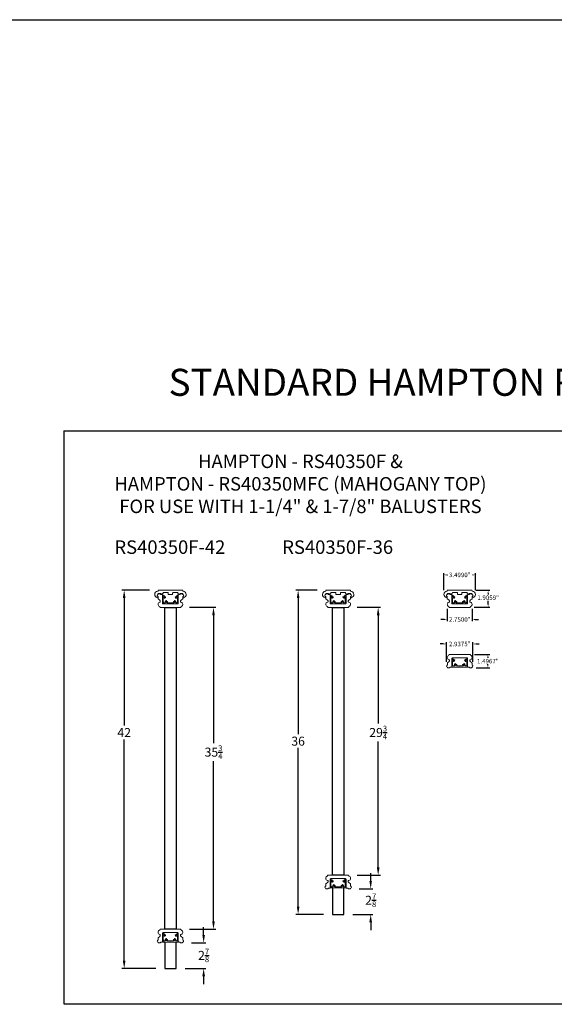
# Model space of a CAD drawing. Units: inches. Extents: x 2 to 714, y 1340 to 2036.
# Drawn here: x 296 to 355, y 1927 to 2036 of the extents above; entities that cross this region are included whole.
import ezdxf

# ---------------------------------------------------------------- set-up
doc = ezdxf.new("R2010")
doc.units = ezdxf.units.IN
doc.header["$MEASUREMENT"] = 0
doc.styles.get("Standard").update_dxf_attribs({"font": 'ARLRDBD.TTF'})
doc.dimstyles.new('Fraction 1.0', dxfattribs={"dimtxt": 1, "dimasz": 0.875, "dimexe": 0.25, "dimexo": 1, "dimgap": 0.25, "dimtad": 0, "dimtih": 1, "dimtoh": 1, "dimdec": 4, "dimzin": 0, "dimdsep": 46, "dimlunit": 5, "dimtxsty": 'Standard', "dimcen": 0, "dimadec": 0, "dimazin": 0, "dimtfac": 0.625, "dimtdec": 4, "dimtofl": 0, "dimtmove": 0, "dimatfit": 3, "dimfxl": 1, "dimtolj": 1, "dimtzin": 0, "dimarcsym": 0})
doc.dimstyles.get("Standard").update_dxf_attribs({"dimtxt": 0.18, "dimasz": 0.18, "dimexe": 0.18, "dimexo": 0.0625, "dimgap": 0.09, "dimtad": 0, "dimtih": 1, "dimtoh": 1, "dimdec": 4, "dimzin": 0, "dimdsep": 46, "dimtxsty": 'Standard', "dimcen": 0.09, "dimadec": 0, "dimazin": 0, "dimtfac": 1, "dimtdec": 4, "dimtofl": 0, "dimtmove": 0, "dimatfit": 3, "dimfxl": 1, "dimtolj": 1, "dimtzin": 0, "dimarcsym": 0})

# ---------------------------------------------------------------- blocks, each defined once
blk = doc.blocks.new('*D234')
at = {"color": 0, "lineweight": -2, "transparency": 16777216}
for p, q in [((333.07, 1970.76), (335.64, 1970.76)), ((335.39, 1969.88), (335.39, 1957.85)), ((335.39, 1941.88), (335.39, 1955.87)), ((333.07, 1941.01), (335.64, 1941.01))]:
    blk.add_line(p, q, dxfattribs=at)
at = {"color": 0, "transparency": 16777216}
for points in [[(335.24, 1969.88), (335.54, 1969.88), (335.39, 1970.76)], [(335.24, 1941.88), (335.54, 1941.88), (335.39, 1941.01)]]:
    blk.add_solid(points, dxfattribs=at)
at = {"layer": 'Defpoints', "color": 0, "transparency": 16777216}
for p in [(332.07, 1970.76), (332.07, 1941.01), (335.39, 1941.01)]:
    blk.add_point(p, dxfattribs=at)
at = {"color": 0, "transparency": 16777216, "insert": (335.39, 1956.86), "char_height": 1, "attachment_point": 5}
blk.add_mtext('\\A1;29{\\H0.625x;\\S3/4;}', dxfattribs=at)
blk = doc.blocks.new('*D236')
at = {"color": 0, "lineweight": -2, "transparency": 16777216}
for p, q in [((314.45, 1970.76), (317.36, 1970.76)), ((317.11, 1969.88), (317.11, 1955.68)), ((317.11, 1935.88), (317.11, 1953.69)), ((314.45, 1935.01), (317.36, 1935.01))]:
    blk.add_line(p, q, dxfattribs=at)
at = {"color": 0, "transparency": 16777216}
for points in [[(316.96, 1969.88), (317.25, 1969.88), (317.11, 1970.76)], [(316.96, 1935.88), (317.25, 1935.88), (317.11, 1935.01)]]:
    blk.add_solid(points, dxfattribs=at)
at = {"layer": 'Defpoints', "color": 0, "transparency": 16777216}
for p in [(313.45, 1970.76), (313.45, 1935.01), (317.11, 1935.01)]:
    blk.add_point(p, dxfattribs=at)
at = {"color": 0, "transparency": 16777216, "insert": (317.11, 1954.68), "char_height": 1, "attachment_point": 5}
blk.add_mtext('\\A1;35{\\H0.625x;\\S3/4;}', dxfattribs=at)
blk = doc.blocks.new('*D238')
at = {"color": 0, "lineweight": -2, "transparency": 16777216}
for p, q in [((342.97, 1964.72), (342.97, 1966.89)), ((345.91, 1964.72), (345.91, 1966.89))]:
    blk.add_line(p, q, dxfattribs=at)
at = {"color": 253, "lineweight": -2, "transparency": 16777216}
for p, q in [((342.62, 1966.69), (342.27, 1966.69)), ((346.26, 1966.69), (346.61, 1966.69))]:
    blk.add_line(p, q, dxfattribs=at)
at = {"color": 253, "transparency": 16777216}
for points in [[(342.62, 1966.75), (342.62, 1966.63), (342.97, 1966.69)], [(346.26, 1966.75), (346.26, 1966.63), (345.91, 1966.69)]]:
    blk.add_solid(points, dxfattribs=at)
at = {"layer": 'Defpoints', "color": 0, "transparency": 16777216}
for p in [(345.91, 1966.69), (342.97, 1964.22), (345.91, 1964.22)]:
    blk.add_point(p, dxfattribs=at)
at = {"color": 0, "transparency": 16777216, "insert": (344.45, 1966.69), "char_height": 0.5, "attachment_point": 5}
blk.add_mtext('\\A1;2.9375"', dxfattribs=at)
blk = doc.blocks.new('*D239')
at = {"color": 0, "lineweight": -2, "transparency": 16777216}
for p, q in [((346.07, 1965.53), (347.77, 1965.53)), ((346.28, 1964.03), (347.77, 1964.03))]:
    blk.add_line(p, q, dxfattribs=at)
at = {"color": 253, "lineweight": -2, "transparency": 16777216}
for p, q in [((347.57, 1965.18), (347.57, 1965.14)), ((347.57, 1964.38), (347.57, 1964.44))]:
    blk.add_line(p, q, dxfattribs=at)
at = {"color": 253, "transparency": 16777216}
for points in [[(347.51, 1965.18), (347.63, 1965.18), (347.57, 1965.53)], [(347.51, 1964.38), (347.63, 1964.38), (347.57, 1964.03)]]:
    blk.add_solid(points, dxfattribs=at)
at = {"layer": 'Defpoints', "color": 0, "transparency": 16777216}
for p in [(345.57, 1965.53), (345.78, 1964.03), (347.57, 1964.03)]:
    blk.add_point(p, dxfattribs=at)
at = {"color": 0, "transparency": 16777216, "insert": (347.57, 1964.79), "char_height": 0.5, "attachment_point": 5}
blk.add_mtext('\\A1;1.4967"', dxfattribs=at)
blk = doc.blocks.new('*D240')
at = {"color": 0, "lineweight": -2, "transparency": 16777216}
for p, q in [((346.25, 1972.66), (347.8, 1972.66)), ((346.06, 1970.76), (347.8, 1970.76))]:
    blk.add_line(p, q, dxfattribs=at)
at = {"color": 253, "lineweight": -2, "transparency": 16777216}
for p, q in [((347.6, 1972.31), (347.6, 1972.18)), ((347.6, 1971.11), (347.6, 1971.47))]:
    blk.add_line(p, q, dxfattribs=at)
at = {"color": 253, "transparency": 16777216}
for points in [[(347.54, 1972.31), (347.65, 1972.31), (347.6, 1972.66)], [(347.54, 1971.11), (347.65, 1971.11), (347.6, 1970.76)]]:
    blk.add_solid(points, dxfattribs=at)
at = {"layer": 'Defpoints', "color": 0, "transparency": 16777216}
for p in [(345.75, 1972.66), (345.56, 1970.76), (347.6, 1970.76)]:
    blk.add_point(p, dxfattribs=at)
at = {"color": 0, "transparency": 16777216, "insert": (347.6, 1971.83), "char_height": 0.5, "attachment_point": 5}
blk.add_mtext('\\A1;1.9059"', dxfattribs=at)
blk = doc.blocks.new('*D241')
at = {"color": 0, "lineweight": -2, "transparency": 16777216}
for p, q in [((342.69, 1972.68), (342.69, 1974.56)), ((346.19, 1972.68), (346.19, 1974.56))]:
    blk.add_line(p, q, dxfattribs=at)
at = {"color": 253, "lineweight": -2, "transparency": 16777216}
for p, q in [((343.04, 1974.36), (343.09, 1974.36)), ((345.84, 1974.36), (345.81, 1974.36))]:
    blk.add_line(p, q, dxfattribs=at)
at = {"color": 253, "transparency": 16777216}
for points in [[(343.04, 1974.41), (343.04, 1974.3), (342.69, 1974.36)], [(345.84, 1974.41), (345.84, 1974.3), (346.19, 1974.36)]]:
    blk.add_solid(points, dxfattribs=at)
at = {"layer": 'Defpoints', "color": 0, "transparency": 16777216}
for p in [(346.19, 1974.36), (342.69, 1972.18), (346.19, 1972.18)]:
    blk.add_point(p, dxfattribs=at)
at = {"color": 0, "transparency": 16777216, "insert": (344.45, 1974.36), "char_height": 0.5, "attachment_point": 5}
blk.add_mtext('\\A1;3.4990"', dxfattribs=at)
blk = doc.blocks.new('*D242')
at = {"color": 0, "lineweight": -2, "transparency": 16777216}
for p, q in [((343.06, 1970.59), (343.06, 1969.21)), ((345.81, 1970.59), (345.81, 1969.21))]:
    blk.add_line(p, q, dxfattribs=at)
at = {"color": 253, "lineweight": -2, "transparency": 16777216}
for p, q in [((342.71, 1969.41), (342.36, 1969.41)), ((346.16, 1969.41), (346.51, 1969.41))]:
    blk.add_line(p, q, dxfattribs=at)
at = {"color": 253, "transparency": 16777216}
for points in [[(342.71, 1969.47), (342.71, 1969.35), (343.06, 1969.41)], [(346.16, 1969.47), (346.16, 1969.35), (345.81, 1969.41)]]:
    blk.add_solid(points, dxfattribs=at)
at = {"layer": 'Defpoints', "color": 0, "transparency": 16777216}
for p in [(343.06, 1971.09), (345.81, 1971.09), (345.81, 1969.41)]:
    blk.add_point(p, dxfattribs=at)
at = {"color": 0, "transparency": 16777216, "insert": (344.45, 1969.41), "char_height": 0.5, "attachment_point": 5}
blk.add_mtext('\\A1;2.7500"', dxfattribs=at)
blk = doc.blocks.new('*D243')
at = {"color": 0, "lineweight": -2, "transparency": 16777216}
for p, q in [((334.56, 1940.39), (334.56, 1941.26)), ((333.29, 1939.51), (334.81, 1939.51)), ((332.57, 1936.66), (334.81, 1936.66)), ((334.56, 1935.79), (334.56, 1934.91))]:
    blk.add_line(p, q, dxfattribs=at)
at = {"color": 0, "transparency": 16777216}
for points in [[(334.41, 1940.39), (334.7, 1940.39), (334.56, 1939.51)], [(334.41, 1935.79), (334.7, 1935.79), (334.56, 1936.66)]]:
    blk.add_solid(points, dxfattribs=at)
at = {"layer": 'Defpoints', "color": 0, "transparency": 16777216}
for p in [(332.29, 1939.51), (331.57, 1936.66), (334.56, 1936.66)]:
    blk.add_point(p, dxfattribs=at)
at = {"color": 0, "transparency": 16777216, "insert": (334.56, 1938.23), "char_height": 1, "attachment_point": 5}
blk.add_mtext('\\A1;2{\\H0.625x;\\S7/8;}', dxfattribs=at)
blk = doc.blocks.new('*D244')
at = {"color": 0, "lineweight": -2, "transparency": 16777216}
for p, q in [((328.63, 1972.66), (326.25, 1972.66)), ((326.5, 1971.79), (326.5, 1956.66)), ((326.5, 1937.54), (326.5, 1955.14)), ((329.32, 1936.66), (326.25, 1936.66))]:
    blk.add_line(p, q, dxfattribs=at)
at = {"color": 0, "transparency": 16777216}
for points in [[(326.36, 1971.79), (326.65, 1971.79), (326.5, 1972.66)], [(326.36, 1937.54), (326.65, 1937.54), (326.5, 1936.66)]]:
    blk.add_solid(points, dxfattribs=at)
at = {"layer": 'Defpoints', "color": 0, "transparency": 16777216}
for p in [(329.63, 1972.66), (326.5, 1936.66), (330.32, 1936.66)]:
    blk.add_point(p, dxfattribs=at)
at = {"color": 0, "transparency": 16777216, "insert": (326.5, 1955.9), "char_height": 1, "attachment_point": 5}
blk.add_mtext('\\A1;36', dxfattribs=at)
blk = doc.blocks.new('*D245')
at = {"color": 0, "lineweight": -2, "transparency": 16777216}
for p, q in [((316.01, 1934.39), (316.01, 1935.26)), ((314.66, 1933.51), (316.26, 1933.51)), ((313.95, 1930.66), (316.26, 1930.66)), ((316.01, 1929.79), (316.01, 1928.91))]:
    blk.add_line(p, q, dxfattribs=at)
at = {"color": 0, "transparency": 16777216}
for points in [[(315.87, 1934.39), (316.16, 1934.39), (316.01, 1933.51)], [(315.87, 1929.79), (316.16, 1929.79), (316.01, 1930.66)]]:
    blk.add_solid(points, dxfattribs=at)
at = {"layer": 'Defpoints', "color": 0, "transparency": 16777216}
for p in [(313.66, 1933.51), (312.95, 1930.66), (316.01, 1930.66)]:
    blk.add_point(p, dxfattribs=at)
at = {"color": 0, "transparency": 16777216, "insert": (316.01, 1932.11), "char_height": 1, "attachment_point": 5}
blk.add_mtext('\\A1;2{\\H0.625x;\\S7/8;}', dxfattribs=at)
blk = doc.blocks.new('*D246')
at = {"color": 0, "lineweight": -2, "transparency": 16777216}
for p, q in [((310.01, 1972.66), (306.94, 1972.66)), ((307.19, 1971.79), (307.19, 1957.62)), ((307.19, 1931.54), (307.19, 1956.1)), ((310.7, 1930.66), (306.94, 1930.66))]:
    blk.add_line(p, q, dxfattribs=at)
at = {"color": 0, "transparency": 16777216}
for points in [[(307.04, 1971.79), (307.34, 1971.79), (307.19, 1972.66)], [(307.04, 1931.54), (307.34, 1931.54), (307.19, 1930.66)]]:
    blk.add_solid(points, dxfattribs=at)
at = {"layer": 'Defpoints', "color": 0, "transparency": 16777216}
for p in [(311.01, 1972.66), (307.19, 1930.66), (311.7, 1930.66)]:
    blk.add_point(p, dxfattribs=at)
at = {"color": 0, "transparency": 16777216, "insert": (307.19, 1956.86), "char_height": 1, "attachment_point": 5}
blk.add_mtext('\\A1;42', dxfattribs=at)
blk = doc.blocks.new('40350F-42')
for p, q in [((461.01, 626.35), (461.01, 623.42)), ((462.26, 623.42), (462.26, 626.35)), ((461.01, 623.42), (462.26, 623.42))]:
    blk.add_line(p, q)
at = {"lineweight": 9}
for points in [[(462.95, 665.42), (460.32, 665.42, 0.414214), (460.26, 665.35), (460.26, 665.32, -0.392001), (460.23, 665.29, 0.913418), (460.19, 664.58, 0.245621), (460.2, 664.58), (460.22, 664.6, 0.200008), (460.23, 664.62), (460.23, 664.69, 0.272307), (460.23, 664.7, -0.62735), (460.24, 664.95, 0.30324), (460.25, 664.96), (460.25, 664.98, -0.414214), (460.31, 665.04), (460.55, 665.04, -0.414214), (460.56, 665.03), (460.56, 664.99, 0.487497), (460.58, 664.98), (460.77, 665.03, 0.338097), (460.81, 665.09), (460.81, 665.1, -0.407468), (460.88, 665.16), (461.32, 665.16, -0.414214), (461.38, 665.1), (461.38, 664.98, 0.414214), (461.45, 664.92), (461.82, 664.92, 0.414214), (461.88, 664.98), (461.88, 665.1, -0.414214), (461.95, 665.16), (462.39, 665.16, -0.414214), (462.45, 665.1), (462.45, 665.09, 0.344541), (462.5, 665.03), (462.69, 664.98, 0.487497), (462.7, 664.99), (462.7, 665.03, -0.414214), (462.71, 665.04), (462.96, 665.04, -0.414214), (463.02, 664.98), (463.02, 664.96, 0.30324), (463.03, 664.95, -0.62735), (463.04, 664.7, 0.272307), (463.03, 664.69), (463.03, 664.62, 0.200008), (463.04, 664.6), (463.06, 664.58, 0.245621), (463.08, 664.58, 0.913331), (463.04, 665.29, -0.392001), (463.01, 665.32), (463.01, 665.35, 0.414214)], [(460.76, 663.98), (460.76, 664.88, 0.414214), (460.7, 664.94), (460.55, 664.94, -0.414214), (460.53, 664.95), (460.53, 665, 0.414214), (460.52, 665.01), (460.29, 665.01, 0.414214), (460.27, 664.99), (460.27, 664.96, -0.346633), (460.26, 664.95, 0.744159), (460.25, 664.7, -0.316011), (460.26, 664.69), (460.26, 664.47, 0.313939), (460.3, 664.41, -0.170636), (460.51, 664.24, -0.136017), (460.51, 664.23), (460.51, 664.13, -0.414214), (460.48, 664.1), (460.45, 664.1, 0.072782), (460.44, 664.1, 0.716089), (460.43, 663.6, -0.310868), (460.45, 663.57, 0.414214), (460.51, 663.51), (461.63, 663.51), (462.76, 663.51, 0.414214), (462.82, 663.57, -0.310868), (462.84, 663.6, 0.716089), (462.82, 664.1, 0.072782), (462.82, 664.1), (462.79, 664.1, -0.414214), (462.76, 664.13), (462.76, 664.23, -0.136017), (462.76, 664.24, -0.170636), (462.97, 664.41, 0.313939), (463.01, 664.47), (463.01, 664.69, -0.316011), (463.02, 664.7, 0.744159), (463, 664.95, -0.346633), (462.99, 664.96), (462.99, 664.99, 0.414214), (462.97, 665.01), (462.74, 665.01, 0.414214), (462.73, 665), (462.73, 664.95, -0.414214), (462.72, 664.94), (462.57, 664.94, 0.414214), (462.51, 664.88), (462.51, 663.98, -0.414214), (462.41, 663.89), (461.63, 663.89), (460.85, 663.89, -0.414214)], [(462.51, 627.29), (462.51, 626.4, 0.414214), (462.57, 626.33), (462.72, 626.33, -0.414214), (462.73, 626.32), (462.73, 626.28, 0.414214), (462.74, 626.26), (462.97, 626.26, 0.414214), (462.99, 626.28), (462.99, 626.31, -0.346633), (463, 626.32, 0.744159), (463.02, 626.57, -0.316011), (463.01, 626.58), (463.01, 626.8, 0.313939), (462.97, 626.86, -0.170636), (462.76, 627.03, -0.136017), (462.76, 627.04), (462.76, 627.14, -0.414214), (462.79, 627.18), (462.82, 627.18, 0.072782), (462.82, 627.18, 0.716089), (462.84, 627.67, -0.310868), (462.82, 627.7, 0.414214), (462.76, 627.76), (461.63, 627.76), (460.51, 627.76, 0.414214), (460.45, 627.7, -0.310868), (460.43, 627.67, 0.716089), (460.44, 627.18, 0.072782), (460.45, 627.18), (460.48, 627.18, -0.414214), (460.51, 627.14), (460.51, 627.04, -0.136017), (460.51, 627.03, -0.170636), (460.3, 626.86, 0.313939), (460.26, 626.8), (460.26, 626.58, -0.316011), (460.25, 626.57, 0.744159), (460.26, 626.32, -0.346633), (460.27, 626.31), (460.27, 626.28, 0.414214), (460.29, 626.26), (460.52, 626.26, 0.414214), (460.53, 626.28), (460.53, 626.32, -0.414214), (460.55, 626.33), (460.7, 626.33, 0.414214), (460.76, 626.4), (460.76, 627.29, -0.414214), (460.85, 627.39), (461.63, 627.39), (462.41, 627.39, -0.414214)]]:
    blk.add_lwpolyline(points, format="xyb", close=True, dxfattribs=at)
at = {"color": 1, "lineweight": 9}
for points in [[(461.65, 664.01), (461.63, 664), (461.62, 664.01), (461.28, 664.01, -0.676822), (461.27, 664.04, 0.217612), (461.31, 664.14, 1), (461.25, 664.14, -2.285834), (461.16, 664.21, 1), (461.16, 664.27, 0.377587), (461.04, 664.14), (461.04, 664.03, -0.414214), (461.02, 664.01), (461.01, 664.01), (460.99, 664), (460.98, 664.01), (460.96, 664.01, -0.414214), (460.84, 664.14), (460.84, 664.54, -0.667379), (460.86, 664.55, 0.684822), (461.09, 664.66, 1), (461.03, 664.65, -2.285834), (460.95, 664.72, 1), (460.94, 664.78, 0.165624), (460.86, 664.75, -0.667379), (460.84, 664.76), (460.84, 664.9, 0.356394), (460.77, 664.83), (460.77, 663.96, 0.414214), (460.85, 663.89), (462.41, 663.89, 0.414214), (462.49, 663.96), (462.49, 664.83, 0.356394), (462.43, 664.9), (462.43, 664.76, -0.667379), (462.4, 664.75, 0.165624), (462.32, 664.78, 1), (462.32, 664.72, -2.285834), (462.23, 664.65, 1), (462.17, 664.66, 0.684822), (462.4, 664.55, -0.667379), (462.43, 664.54), (462.43, 664.14, -0.414214), (462.3, 664.01), (462.24, 664.01, -0.414214), (462.23, 664.03), (462.23, 664.14, 0.377587), (462.11, 664.27, 1), (462.1, 664.21, -2.285834), (462.02, 664.14, 1), (461.96, 664.14, 0.217612), (462, 664.04, -0.676822), (461.99, 664.01)], [(461.65, 626.47), (461.63, 626.46), (461.62, 626.47), (461.28, 626.47, -0.676822), (461.27, 626.5, 0.217612), (461.31, 626.61, 1), (461.25, 626.6, -2.285834), (461.16, 626.67, 1), (461.16, 626.73, 0.377587), (461.04, 626.6), (461.04, 626.49, -0.414214), (461.02, 626.47), (461.01, 626.47), (460.99, 626.46), (460.98, 626.47), (460.96, 626.47, -0.414214), (460.84, 626.6), (460.84, 627.01, -0.667379), (460.86, 627.02, 0.684822), (461.09, 627.12, 1), (461.03, 627.12, -2.285834), (460.95, 627.19, 1), (460.94, 627.25, 0.165624), (460.86, 627.21, -0.667379), (460.84, 627.22), (460.84, 627.37, 0.356394), (460.77, 627.29), (460.77, 626.43, 0.414214), (460.85, 626.35), (462.41, 626.35, 0.414214), (462.49, 626.43), (462.49, 627.29, 0.356394), (462.43, 627.37), (462.43, 627.22, -0.667379), (462.4, 627.21, 0.165624), (462.32, 627.25, 1), (462.32, 627.19, -2.285834), (462.23, 627.12, 1), (462.17, 627.12, 0.684822), (462.4, 627.02, -0.667379), (462.43, 627.01), (462.43, 626.6, -0.414214), (462.3, 626.47), (462.24, 626.47, -0.414214), (462.23, 626.49), (462.23, 626.6, 0.377587), (462.11, 626.73, 1), (462.1, 626.67, -2.285834), (462.02, 626.6, 1), (461.96, 626.61, 0.217612), (462, 626.5, -0.676822), (461.99, 626.47)]]:
    blk.add_lwpolyline(points, format="xyb", close=True, dxfattribs=at)
blk.add_lwpolyline([(461.01, 663.51), (462.26, 663.51), (462.26, 627.76), (461.01, 627.76)], close=True)
blk = doc.blocks.new('40350F-36')
for p, q in [((479.63, 632.35), (479.63, 629.42)), ((480.88, 629.42), (480.88, 632.35)), ((479.63, 629.42), (480.88, 629.42))]:
    blk.add_line(p, q)
at = {"lineweight": 9}
for points in [[(481.57, 665.42), (478.94, 665.42, 0.414214), (478.88, 665.35), (478.88, 665.32, -0.392001), (478.85, 665.29, 0.913418), (478.81, 664.58, 0.245621), (478.83, 664.58), (478.85, 664.6, 0.200008), (478.86, 664.62), (478.86, 664.69, 0.272307), (478.85, 664.7, -0.62735), (478.86, 664.95, 0.30324), (478.87, 664.96), (478.87, 664.98, -0.414214), (478.93, 665.04), (479.18, 665.04, -0.414214), (479.19, 665.03), (479.19, 664.99, 0.487497), (479.2, 664.98), (479.39, 665.03, 0.338097), (479.44, 665.09), (479.44, 665.1, -0.407468), (479.5, 665.16), (479.94, 665.16, -0.414214), (480.01, 665.1), (480.01, 664.98, 0.414214), (480.07, 664.92), (480.44, 664.92, 0.414214), (480.51, 664.98), (480.51, 665.1, -0.414214), (480.57, 665.16), (481.01, 665.16, -0.414214), (481.07, 665.1), (481.07, 665.09, 0.344541), (481.12, 665.03), (481.31, 664.98, 0.487497), (481.32, 664.99), (481.32, 665.03, -0.414214), (481.34, 665.04), (481.58, 665.04, -0.414214), (481.64, 664.98), (481.64, 664.96, 0.30324), (481.65, 664.95, -0.62735), (481.66, 664.7, 0.272307), (481.66, 664.69), (481.66, 664.62, 0.200008), (481.67, 664.6), (481.68, 664.58, 0.245621), (481.7, 664.58, 0.913331), (481.66, 665.29, -0.392001), (481.63, 665.32), (481.63, 665.35, 0.414214)], [(479.38, 663.98), (479.38, 664.88, 0.414214), (479.32, 664.94), (479.17, 664.94, -0.414214), (479.16, 664.95), (479.16, 665, 0.414214), (479.15, 665.01), (478.92, 665.01, 0.414214), (478.9, 664.99), (478.9, 664.96, -0.346633), (478.89, 664.95, 0.744159), (478.87, 664.7, -0.316011), (478.88, 664.69), (478.88, 664.47, 0.313939), (478.92, 664.41, -0.170636), (479.13, 664.24, -0.136017), (479.13, 664.23), (479.13, 664.13, -0.414214), (479.1, 664.1), (479.07, 664.1, 0.072782), (479.07, 664.1, 0.716089), (479.05, 663.6, -0.310868), (479.07, 663.57, 0.414214), (479.13, 663.51), (480.26, 663.51), (481.38, 663.51, 0.414214), (481.44, 663.57, -0.310868), (481.46, 663.6, 0.716089), (481.44, 664.1, 0.072782), (481.44, 664.1), (481.41, 664.1, -0.414214), (481.38, 664.13), (481.38, 664.23, -0.136017), (481.38, 664.24, -0.170636), (481.59, 664.41, 0.313939), (481.63, 664.47), (481.63, 664.69, -0.316011), (481.64, 664.7, 0.744159), (481.62, 664.95, -0.346633), (481.62, 664.96), (481.62, 664.99, 0.414214), (481.6, 665.01), (481.37, 665.01, 0.414214), (481.35, 665), (481.35, 664.95, -0.414214), (481.34, 664.94), (481.19, 664.94, 0.414214), (481.13, 664.88), (481.13, 663.98, -0.414214), (481.04, 663.89), (480.26, 663.89), (479.47, 663.89, -0.414214)], [(481.13, 633.29), (481.13, 632.4, 0.414214), (481.19, 632.33), (481.34, 632.33, -0.414214), (481.35, 632.32), (481.35, 632.28, 0.414214), (481.37, 632.26), (481.6, 632.26, 0.414214), (481.62, 632.28), (481.62, 632.31, -0.346633), (481.63, 632.32, 0.744159), (481.64, 632.57, -0.316011), (481.63, 632.58), (481.63, 632.8, 0.313939), (481.59, 632.86, -0.170636), (481.38, 633.03, -0.136017), (481.38, 633.04), (481.38, 633.14, -0.414214), (481.41, 633.18), (481.44, 633.18, 0.072782), (481.45, 633.18, 0.716089), (481.46, 633.67, -0.310868), (481.44, 633.7, 0.414214), (481.38, 633.76), (480.26, 633.76), (479.13, 633.76, 0.414214), (479.07, 633.7, -0.310868), (479.05, 633.67, 0.716089), (479.07, 633.18, 0.072782), (479.07, 633.18), (479.1, 633.18, -0.414214), (479.13, 633.14), (479.13, 633.04, -0.136017), (479.13, 633.03, -0.170636), (478.92, 632.86, 0.313939), (478.88, 632.8), (478.88, 632.58, -0.316011), (478.87, 632.57, 0.744159), (478.89, 632.32, -0.346633), (478.9, 632.31), (478.9, 632.28, 0.414214), (478.92, 632.26), (479.15, 632.26, 0.414214), (479.16, 632.28), (479.16, 632.32, -0.414214), (479.17, 632.33), (479.32, 632.33, 0.414214), (479.38, 632.4), (479.38, 633.29, -0.414214), (479.48, 633.39), (480.26, 633.39), (481.04, 633.39, -0.414214)]]:
    blk.add_lwpolyline(points, format="xyb", close=True, dxfattribs=at)
at = {"color": 1, "lineweight": 9}
for points in [[(480.27, 664.01), (480.26, 664), (480.24, 664.01), (479.9, 664.01, -0.676822), (479.89, 664.04, 0.217612), (479.93, 664.14, 1), (479.87, 664.14, -2.285834), (479.79, 664.21, 1), (479.78, 664.27, 0.377587), (479.66, 664.14), (479.66, 664.03, -0.414214), (479.65, 664.01), (479.63, 664.01), (479.61, 664), (479.6, 664.01), (479.58, 664.01, -0.414214), (479.46, 664.14), (479.46, 664.54, -0.667379), (479.49, 664.55, 0.684822), (479.72, 664.66, 1), (479.65, 664.65, -2.285834), (479.57, 664.72, 1), (479.56, 664.78, 0.165624), (479.49, 664.75, -0.667379), (479.46, 664.76), (479.46, 664.9, 0.356394), (479.4, 664.83), (479.4, 663.96, 0.414214), (479.47, 663.89), (481.04, 663.89, 0.414214), (481.12, 663.96), (481.12, 664.83, 0.356394), (481.05, 664.9), (481.05, 664.76, -0.667379), (481.03, 664.75, 0.165624), (480.95, 664.78, 1), (480.94, 664.72, -2.285834), (480.86, 664.65, 1), (480.79, 664.66, 0.684822), (481.03, 664.55, -0.667379), (481.05, 664.54), (481.05, 664.14, -0.414214), (480.93, 664.01), (480.87, 664.01, -0.414214), (480.85, 664.03), (480.85, 664.14, 0.377587), (480.73, 664.27, 1), (480.72, 664.21, -2.285834), (480.64, 664.14, 1), (480.58, 664.14, 0.217612), (480.62, 664.04, -0.676822), (480.61, 664.01)], [(480.27, 632.47), (480.26, 632.46), (480.24, 632.47), (479.9, 632.47, -0.676822), (479.89, 632.5, 0.217612), (479.93, 632.61, 1), (479.87, 632.6, -2.285834), (479.79, 632.67, 1), (479.78, 632.73, 0.377587), (479.66, 632.6), (479.66, 632.49, -0.414214), (479.65, 632.47), (479.63, 632.47), (479.61, 632.46), (479.6, 632.47), (479.58, 632.47, -0.414214), (479.46, 632.6), (479.46, 633.01, -0.667379), (479.49, 633.02, 0.684822), (479.72, 633.12, 1), (479.65, 633.12, -2.285834), (479.57, 633.19, 1), (479.56, 633.25, 0.165624), (479.49, 633.21, -0.667379), (479.46, 633.22), (479.46, 633.37, 0.356394), (479.4, 633.29), (479.4, 632.43, 0.414214), (479.47, 632.35), (481.04, 632.35, 0.414214), (481.12, 632.43), (481.12, 633.29, 0.356394), (481.05, 633.37), (481.05, 633.22, -0.667379), (481.03, 633.21, 0.165624), (480.95, 633.25, 1), (480.94, 633.19, -2.285834), (480.86, 633.12, 1), (480.79, 633.12, 0.684822), (481.03, 633.02, -0.667379), (481.05, 633.01), (481.05, 632.6, -0.414214), (480.93, 632.47), (480.87, 632.47, -0.414214), (480.85, 632.49), (480.85, 632.6, 0.377587), (480.73, 632.73, 1), (480.72, 632.67, -2.285834), (480.64, 632.6, 1), (480.58, 632.61, 0.217612), (480.62, 632.5, -0.676822), (480.61, 632.47)]]:
    blk.add_lwpolyline(points, format="xyb", close=True, dxfattribs=at)
blk.add_lwpolyline([(479.63, 663.51), (480.88, 663.51), (480.88, 633.76), (479.63, 633.76)], close=True)
blk = doc.blocks.new('RS40350B')
at = {"lineweight": 9}
blk.add_lwpolyline([(494.63, 657.81), (494.63, 656.92, 0.414214), (494.69, 656.86), (494.84, 656.86, -0.414214), (494.85, 656.84), (494.85, 656.8, 0.414214), (494.86, 656.79), (495.09, 656.79, 0.414214), (495.11, 656.81), (495.11, 656.83, -0.346633), (495.12, 656.85, 0.744159), (495.13, 657.1, -0.316011), (495.13, 657.11), (495.13, 657.32, 0.313939), (495.08, 657.38, -0.170636), (494.88, 657.56, -0.136017), (494.88, 657.56), (494.88, 657.67, -0.414214), (494.91, 657.7), (494.94, 657.7, 0.072782), (494.94, 657.7, 0.716089), (494.96, 658.19, -0.310868), (494.94, 658.22, 0.414214), (494.88, 658.28), (493.75, 658.28), (492.63, 658.28, 0.414214), (492.56, 658.22, -0.310868), (492.54, 658.19, 0.716089), (492.56, 657.7, 0.072782), (492.56, 657.7), (492.59, 657.7, -0.414214), (492.63, 657.67), (492.63, 657.56, -0.136017), (492.62, 657.56, -0.170636), (492.42, 657.38, 0.313939), (492.38, 657.32), (492.38, 657.11, -0.316011), (492.37, 657.1, 0.744159), (492.38, 656.85, -0.346633), (492.39, 656.83), (492.39, 656.81, 0.414214), (492.41, 656.79), (492.64, 656.79, 0.414214), (492.65, 656.8), (492.65, 656.84, -0.414214), (492.66, 656.86), (492.81, 656.86, 0.414214), (492.88, 656.92), (492.88, 657.81, -0.414214), (492.97, 657.91), (493.75, 657.91), (494.53, 657.91, -0.414214)], format="xyb", close=True, dxfattribs=at)
at = {"color": 1, "lineweight": 9}
blk.add_lwpolyline([(493.77, 657), (493.75, 656.98), (493.73, 657), (493.4, 657, -0.676822), (493.38, 657.02, 0.217612), (493.43, 657.13, 1), (493.36, 657.13, -2.285834), (493.28, 657.19, 1), (493.27, 657.26, 0.377587), (493.16, 657.12), (493.16, 657.01, -0.414214), (493.14, 657), (493.12, 657), (493.11, 656.98), (493.09, 657), (493.08, 657, -0.414214), (492.95, 657.12), (492.95, 657.53, -0.667379), (492.98, 657.54, 0.684822), (493.21, 657.64, 1), (493.15, 657.64, -2.285834), (493.07, 657.71, 1), (493.06, 657.77, 0.165624), (492.98, 657.73, -0.667379), (492.95, 657.74), (492.95, 657.89, 0.356394), (492.89, 657.81), (492.89, 656.95, 0.414214), (492.97, 656.87), (494.53, 656.87, 0.414214), (494.61, 656.95), (494.61, 657.81, 0.356394), (494.55, 657.89), (494.55, 657.74, -0.667379), (494.52, 657.73, 0.165624), (494.44, 657.77, 1), (494.43, 657.71, -2.285834), (494.35, 657.64, 1), (494.29, 657.64, 0.684822), (494.52, 657.54, -0.667379), (494.55, 657.53), (494.55, 657.12, -0.414214), (494.42, 657), (494.36, 657, -0.414214), (494.34, 657.01), (494.34, 657.12, 0.377587), (494.23, 657.26, 1), (494.22, 657.19, -2.285834), (494.14, 657.13, 1), (494.07, 657.13, 0.217612), (494.12, 657.02, -0.676822), (494.1, 657)], format="xyb", close=True, dxfattribs=at)
blk = doc.blocks.new('RS40350T')
at = {"lineweight": 9}
for points in [[(495.06, 665.42), (492.44, 665.42, 0.414214), (492.37, 665.35), (492.37, 665.32, -0.392001), (492.35, 665.29, 0.913418), (492.31, 664.58, 0.245621), (492.32, 664.58), (492.34, 664.6, 0.200008), (492.35, 664.62), (492.35, 664.69, 0.272307), (492.34, 664.7, -0.62735), (492.36, 664.95, 0.30324), (492.36, 664.96), (492.36, 664.98, -0.414214), (492.43, 665.04), (492.67, 665.04, -0.414214), (492.68, 665.03), (492.68, 664.99, 0.487497), (492.7, 664.98), (492.88, 665.03, 0.338097), (492.93, 665.09), (492.93, 665.1, -0.407468), (492.99, 665.16), (493.44, 665.16, -0.414214), (493.5, 665.1), (493.5, 664.98, 0.414214), (493.56, 664.92), (493.94, 664.92, 0.414214), (494, 664.98), (494, 665.1, -0.414214), (494.06, 665.16), (494.5, 665.16, -0.414214), (494.57, 665.1), (494.57, 665.09, 0.344541), (494.61, 665.03), (494.8, 664.98, 0.487497), (494.82, 664.99), (494.82, 665.03, -0.414214), (494.83, 665.04), (495.07, 665.04, -0.414214), (495.13, 664.98), (495.13, 664.96, 0.30324), (495.14, 664.95, -0.62735), (495.16, 664.7, 0.272307), (495.15, 664.69), (495.15, 664.62, 0.200008), (495.16, 664.6), (495.18, 664.58, 0.245621), (495.19, 664.58, 0.913331), (495.15, 665.29, -0.392001), (495.12, 665.32), (495.12, 665.35, 0.414214)], [(492.87, 663.98), (492.87, 664.88, 0.414214), (492.81, 664.94), (492.66, 664.94, -0.414214), (492.65, 664.95), (492.65, 665, 0.414214), (492.64, 665.01), (492.41, 665.01, 0.414214), (492.39, 664.99), (492.39, 664.96, -0.346633), (492.38, 664.95, 0.744159), (492.37, 664.7, -0.316011), (492.37, 664.69), (492.37, 664.47, 0.313939), (492.42, 664.41, -0.170636), (492.62, 664.24, -0.136017), (492.62, 664.23), (492.62, 664.13, -0.414214), (492.59, 664.1), (492.56, 664.1, 0.072782), (492.56, 664.1, 0.716089), (492.54, 663.6, -0.310868), (492.56, 663.57, 0.414214), (492.62, 663.51), (493.75, 663.51), (494.87, 663.51, 0.414214), (494.94, 663.57, -0.310868), (494.96, 663.6, 0.716089), (494.94, 664.1, 0.072782), (494.94, 664.1), (494.91, 664.1, -0.414214), (494.87, 664.13), (494.87, 664.23, -0.136017), (494.88, 664.24, -0.170636), (495.08, 664.41, 0.313939), (495.12, 664.47), (495.12, 664.69, -0.316011), (495.13, 664.7, 0.744159), (495.12, 664.95, -0.346633), (495.11, 664.96), (495.11, 664.99, 0.414214), (495.09, 665.01), (494.86, 665.01, 0.414214), (494.85, 665), (494.85, 664.95, -0.414214), (494.84, 664.94), (494.69, 664.94, 0.414214), (494.62, 664.88), (494.62, 663.98, -0.414214), (494.53, 663.89), (493.75, 663.89), (492.97, 663.89, -0.414214)]]:
    blk.add_lwpolyline(points, format="xyb", close=True, dxfattribs=at)
at = {"color": 1, "lineweight": 9}
blk.add_lwpolyline([(493.77, 664.01), (493.75, 664), (493.73, 664.01), (493.4, 664.01, -0.676822), (493.38, 664.04, 0.217612), (493.43, 664.14, 1), (493.36, 664.14, -2.285834), (493.28, 664.21, 1), (493.27, 664.27, 0.377587), (493.16, 664.14), (493.16, 664.03, -0.414214), (493.14, 664.01), (493.12, 664.01), (493.11, 664), (493.09, 664.01), (493.08, 664.01, -0.414214), (492.95, 664.14), (492.95, 664.54, -0.667379), (492.98, 664.55, 0.684822), (493.21, 664.66, 1), (493.15, 664.65, -2.285834), (493.07, 664.72, 1), (493.06, 664.78, 0.165624), (492.98, 664.75, -0.667379), (492.95, 664.76), (492.95, 664.9, 0.356394), (492.89, 664.83), (492.89, 663.96, 0.414214), (492.97, 663.89), (494.53, 663.89, 0.414214), (494.61, 663.96), (494.61, 664.83, 0.356394), (494.55, 664.9), (494.55, 664.76, -0.667379), (494.52, 664.75, 0.165624), (494.44, 664.78, 1), (494.43, 664.72, -2.285834), (494.35, 664.65, 1), (494.29, 664.66, 0.684822), (494.52, 664.55, -0.667379), (494.55, 664.54), (494.55, 664.14, -0.414214), (494.42, 664.01), (494.36, 664.01, -0.414214), (494.34, 664.03), (494.34, 664.14, 0.377587), (494.23, 664.27, 1), (494.22, 664.21, -2.285834), (494.14, 664.14, 1), (494.07, 664.14, 0.217612), (494.12, 664.04, -0.676822), (494.1, 664.01)], format="xyb", close=True, dxfattribs=at)

msp = doc.modelspace()

# ---------------------------------------------------------------- linework, layer by layer
at = {"color": 5}
for p, q in [((300.50184, 1990.37378), (300.50184, 1926.73091)), ((300.50184, 1990.37378), (416.76041, 1990.37378)), ((300.50184, 1926.73091), (416.76041, 1926.73091))]:
    msp.add_line(p, q, dxfattribs=at)
msp.add_lwpolyline([(1.86087, 2036.00744), (713.64973, 2036.00744), (713.64973, 1340.03414), (1.86087, 1340.03414)], close=True, dxfattribs=at)

# ---------------------------------------------------------------- block references
for name in ['40350F-42', '40350F-36', 'RS40350T', 'RS40350B']:
    msp.add_blockref(name, (-149.30985, 1307.24777))

# ---------------------------------------------------------------- texts
at = {"color": 5, "attachment_point": 5}
for s, insert, char_height, width in [('{\\fArial|b0|i0|c0|p34;STANDARD HAMPTON RAIL SECTIONS - 36" & 42"}', (358.38473, 1995.74347), 3, 119.60233), ('{\\fArial|b0|i0|c0|p34;HAMPTON - RS40350F &\\PHAMPTON - RS40350MFC (MAHOGANY TOP)\\PFOR USE WITH 1-1/4" & 1-7/8" BALUSTERS}', (326.75847, 1984.47261), 1.5, 59.801165), ('{\\fArial|b0|i0|c0|p34;RS40350F-42}', (312.26061, 1977.44314), 1.5, 59.801165), ('{\\fArial|b0|i0|c0|p34;RS40350F-36}', (330.89329, 1977.44314), 1.5, 59.801165)]:
    msp.add_mtext(s, dxfattribs=dict(at, insert=insert, char_height=char_height, width=width))

# ---------------------------------------------------------------- dimensions: what is measured, and where the dimension line sits
at = {"color": 252}
for base, p1, p2, picture, middle in [((346.18933, 1974.35551), (342.69034, 1972.18028), (346.18933, 1972.18027), '*D241', (344.45111, 1974.35551)), ((345.81485, 1969.41322), (343.06485, 1971.09377), (345.81485, 1971.09377), '*D242', (344.45111, 1969.41322)), ((345.90934, 1966.69203), (342.97183, 1964.22062), (345.90934, 1964.22062), '*D238', (344.45111, 1966.69203))]:
    dim = msp.add_linear_dim(base=base, p1=p1, p2=p2, dimstyle='Standard', override={"dimtxt": 0.5, "dimasz": 0.35, "dimexe": 0.2, "dimexo": 0.5, "dimgap": 0.1, "dimpost": '"', "dimclrd": 253}, dxfattribs=at)
    dim.commit()
    dim.dimension.update_dxf_attribs({"geometry": picture, "text_midpoint": middle, "dimtype": 160})
for base, p1, p2, picture, middle in [((307.19081, 1930.6647), (311.0104, 1972.6647), (311.6979, 1930.6647), '*D246', (307.19081, 1956.86066)), ((326.50295, 1936.6647), (329.63328, 1972.6647), (330.32078, 1936.6647), '*D244', (326.50295, 1955.90014)), ((317.10564, 1935.00884), (313.4479, 1970.75884), (313.44863, 1935.00884), '*D236', (317.10564, 1954.68491)), ((335.39034, 1941.00884), (332.07078, 1970.75884), (332.07151, 1941.00884), '*D234', (335.39034, 1956.86066)), ((334.55552, 1936.6647), (332.28651, 1939.51212), (331.57078, 1936.6647), '*D243', (334.55552, 1938.22565)), ((316.01152, 1930.6647), (313.66363, 1933.51212), (312.9479, 1930.6647), '*D245', (316.01152, 1932.10653))]:
    dim = msp.add_linear_dim(base=base, p1=p1, p2=p2, angle=90, dimstyle='Fraction 1.0')
    dim.commit()
    dim.dimension.update_dxf_attribs({"geometry": picture, "text_midpoint": middle, "dimtype": 160})
for base, p1, p2, picture, middle in [((347.59553, 1970.75884), (345.75235, 1972.6647), (345.56485, 1970.75884), '*D240', (347.59553, 1971.82515)), ((347.56806, 1964.03456), (345.56558, 1965.53127), (345.78058, 1964.03456), '*D239', (347.56806, 1964.78987))]:
    dim = msp.add_linear_dim(base=base, p1=p1, p2=p2, angle=90, dimstyle='Standard', override={"dimtxt": 0.5, "dimasz": 0.35, "dimexe": 0.2, "dimexo": 0.5, "dimgap": 0.1, "dimpost": '"', "dimclrd": 253}, dxfattribs=at)
    dim.commit()
    dim.dimension.update_dxf_attribs({"geometry": picture, "text_midpoint": middle, "dimtype": 160})

doc.saveas('drawing.dxf')
